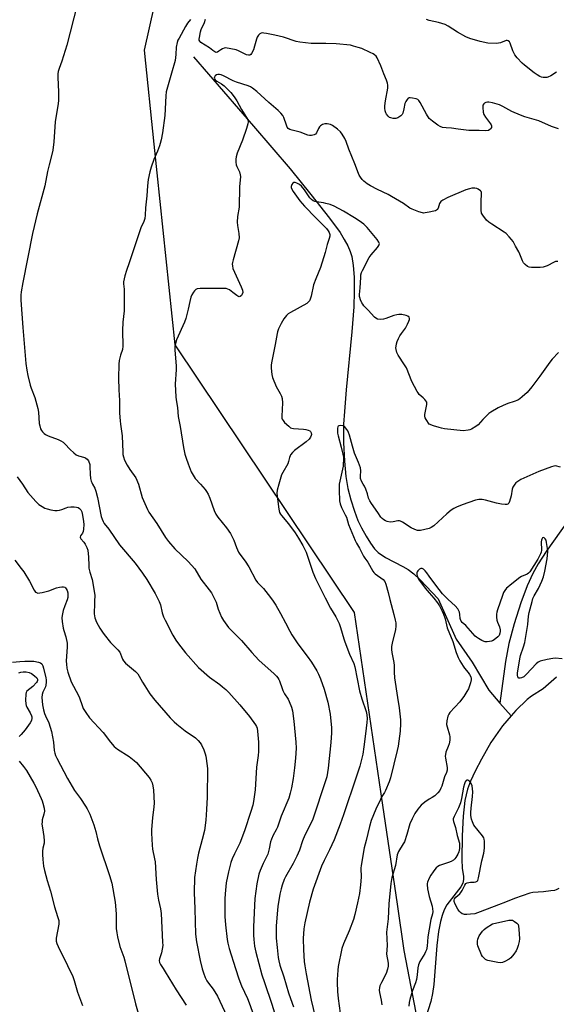
# Model space of a CAD drawing. Units: inches. Extents: x 1201771 to 1207771, y 553457 to 557457.
# Drawn here: x 1205809 to 1206059, y 554757 to 555217 of the extents above; entities that cross this region are included whole.
import ezdxf

# ---------------------------------------------------------------- set-up
doc = ezdxf.new("R2010")
doc.units = ezdxf.units.IN
doc.header["$MEASUREMENT"] = 0
for name, color, linetype in [('HYDRO-Single Line Stream', 4, 'Continuous'), ('NTRL-Trees', 3, 'Continuous'), ('Undefined', 1, 'Continuous')]:
    doc.layers.add(name, color=color, linetype=linetype)

msp = doc.modelspace()

# ---------------------------------------------------------------- linework, layer by layer
at = {"layer": 'HYDRO-Single Line Stream'}
msp.add_line((1206032.96, 554897.94), (1206038.19, 554891.98), dxfattribs=at)
for points in [[(1205890.02, 555199.18), (1205917.98, 555166.95), (1205935.16, 555146.94), (1205944.83, 555135.11), (1205953.54, 555124.08), (1205958.37, 555117.3), (1205960.37, 555114.08), (1205961.97, 555111.1), (1205963.08, 555108.54), (1205963.83, 555106.11), (1205964.5, 555101.98), (1205964.89, 555096.43), (1205964.99, 555089.81), (1205964.77, 555082.65), (1205963.88, 555071.07), (1205961.25, 555044), (1205960.39, 555033.92), (1205960.05, 555028.01), (1205960.04, 555019.43), (1205960.42, 555010.7), (1205961.11, 555003.49), (1205962.07, 554997.89), (1205963.46, 554992.64), (1205965.11, 554987.37), (1205966.74, 554982.97), (1205968.31, 554979.55), (1205970.5, 554975.69), (1205972.56, 554972.47), (1205974.5, 554969.86), (1205976.17, 554968.11), (1205979.64, 554965.78), (1205987.63, 554961.61), (1205990.13, 554960.14), (1205992.79, 554958.11), (1205995.73, 554955.41), (1206004.12, 554946.49), (1206012.6, 554927.78), (1206019.98, 554917.05), (1206027.72, 554903.89), (1206032.96, 554897.94)], [(1206134.88, 555098.71), (1206124.24, 555081.16), (1206117.95, 555070.24), (1206114.55, 555063.72), (1206110.33, 555055.09), (1206101.68, 555036.25), (1206096.59, 555024.71), (1206094.68, 555021.02), (1206093.03, 555018.39), (1206089.94, 555014.84), (1206080.61, 555005.71), (1206076.35, 555000.1), (1206068.17, 554987.86), (1206054.53, 554968.63), (1206050.78, 554962.86), (1206048.2, 554958.36), (1206045.59, 554952.6), (1206042.65, 554944.65), (1206039.55, 554934.92), (1206037.03, 554925.71), (1206035.48, 554917.3), (1206032.96, 554897.94)], [(1206059.32, 554909.96), (1206053.12, 554904.55), (1206047.64, 554901.07), (1206045.67, 554899.6), (1206040.37, 554894.49), (1206038.19, 554891.98)], [(1206038.19, 554891.98), (1206034.13, 554887.31), (1206028.69, 554879.56), (1206024.34, 554871.77), (1206021.42, 554866.19), (1206019.27, 554861.55), (1206017.83, 554857.72), (1206016.63, 554852.43), (1206015.79, 554845.14), (1206015.31, 554835.97), (1206015.19, 554824.94), (1206015.35, 554820.94), (1206015.96, 554817.13), (1206016.01, 554815.59), (1206015.61, 554814), (1206014.72, 554812.3), (1206008.17, 554803.78), (1206006.96, 554801.45), (1206005.97, 554798.85), (1206005.17, 554796.02), (1206004.26, 554791.42), (1206003.48, 554784.85), (1206002.12, 554766.77), (1206001.52, 554762.48), (1206000.65, 554758.72), (1205998.11, 554750.6)]]:
    msp.add_lwpolyline(points, dxfattribs=at)
at = {"layer": 'NTRL-Trees'}
msp.add_lwpolyline([(1206026.38, 554584.66), (1205988.3, 554782.57), (1205985.11, 554804.18), (1205978.32, 554850.31), (1205965.08, 554940.2), (1205881.46, 555064.91), (1205871.73, 555158.46), (1205867.17, 555202.27), (1205879.13, 555255.89), (1205890.69, 555282.86), (1205940.69, 555291.19), (1206249.55, 555115.7)], dxfattribs=at)
at = {"layer": 'Undefined'}
for points, elevation in [([(1205835.74, 555223.48), (1205830.99, 555204.7), (1205828.64, 555197.15), (1205827.34, 555193.72), (1205826.95, 555192.44), (1205826.78, 555191.37), (1205826.73, 555189.67), (1205827.17, 555182.86), (1205827.04, 555178.82), (1205826.91, 555177.44), (1205825.61, 555168.93), (1205824.99, 555159.56), (1205824.48, 555155.77), (1205824.18, 555154.33), (1205822.72, 555148.89), (1205821.98, 555145.73), (1205820.71, 555139.14), (1205817.11, 555126.07), (1205815.03, 555116.87), (1205810.5, 555094.05), (1205809.7, 555089.68), (1205809.53, 555088.05), (1205809.6, 555085.73), (1205810.55, 555073.05), (1205811.89, 555056.3), (1205812.28, 555053.11), (1205812.74, 555050.63), (1205813.84, 555046.14), (1205814.3, 555044.75), (1205816.06, 555040.34), (1205817.43, 555035.23), (1205817.74, 555033.51), (1205818.11, 555028.33), (1205818.35, 555027.21), (1205818.79, 555025.85), (1205819.13, 555025.08), (1205819.6, 555024.41), (1205820.38, 555023.65), (1205821.04, 555023.17), (1205822.34, 555022.56), (1205826.97, 555020.79), (1205828.26, 555020.15), (1205829.23, 555019.55), (1205830.09, 555018.77), (1205832.5, 555016.12), (1205834.23, 555014.55), (1205835.38, 555013.67), (1205836.4, 555013.22), (1205839.42, 555012.37), (1205839.92, 555012.13), (1205840.47, 555011.69), (1205841.06, 555010.81), (1205841.65, 555009.21), (1205841.79, 555008.08), (1205841.81, 555004.65), (1205842, 555002.67), (1205842.33, 555001.31), (1205842.58, 555000.71), (1205842.99, 555000)], 490), ([(1205888.7, 555216.63), (1205887.29, 555214.85), (1205886.37, 555213.37), (1205883.31, 555207.98), (1205882.8, 555206.93), (1205882.45, 555205.87), (1205881.98, 555203.68), (1205881.87, 555200.29), (1205881.45, 555197.47), (1205879.85, 555191.67), (1205877.92, 555185.14), (1205877.38, 555182.85), (1205877.21, 555181.09), (1205876.62, 555171.81), (1205875.53, 555163.73), (1205874.94, 555160.53), (1205874.53, 555158.78), (1205874.18, 555157.67), (1205873.23, 555155.22), (1205871.59, 555151.42), (1205870.35, 555147.81), (1205869.67, 555145.54), (1205868.89, 555142.04), (1205868.57, 555139.09), (1205868.28, 555134.45), (1205867.67, 555128.79), (1205867.55, 555125.47), (1205867.29, 555123.86), (1205866.85, 555122.51), (1205865.56, 555119.56), (1205864.97, 555118.03), (1205863.52, 555113.37), (1205860.04, 555103.17), (1205858.77, 555099.67), (1205858.09, 555097.14), (1205857.48, 555094.28), (1205857.44, 555093.42), (1205857.67, 555090.98), (1205857.8, 555083.35), (1205857.68, 555080.86), (1205857.16, 555075.53), (1205856.91, 555071.67), (1205856.92, 555070.24), (1205857.16, 555065.67), (1205857.15, 555064.26), (1205856.93, 555062.74), (1205856.04, 555060.18), (1205855.44, 555057.61), (1205855.3, 555055.87), (1205855.02, 555049.46), (1205855.2, 555043.94), (1205855.55, 555039.04), (1205855.61, 555033.03), (1205855.8, 555029.44), (1205855.95, 555027.98), (1205856.77, 555022.56), (1205857.03, 555014.89), (1205857.12, 555013.78), (1205857.35, 555012.73), (1205857.95, 555011.17), (1205859.08, 555008.85), (1205860.39, 555006.75), (1205863.12, 555002.89), (1205864.38, 555000)], 488), ([(1206000, 555170.42), (1205998.74, 555172.44), (1205995.73, 555178.01), (1205995.06, 555178.93), (1205994.63, 555179.26), (1205993.87, 555179.57), (1205992.18, 555179.99), (1205991.07, 555180.15), (1205990.57, 555180.11), (1205990.14, 555179.93), (1205989.63, 555179.39), (1205989.07, 555178.45), (1205988.66, 555177.42), (1205988.17, 555174.99), (1205987.66, 555173.03), (1205987.33, 555172.27), (1205986.79, 555171.66), (1205985.28, 555170.79), (1205984.46, 555170.5), (1205983.91, 555170.43), (1205983.08, 555170.5), (1205981.99, 555170.78), (1205981.49, 555171.02), (1205980.83, 555171.54), (1205980.09, 555172.42), (1205979.71, 555173.13), (1205979.39, 555174.12), (1205979.25, 555175.22), (1205979.3, 555176.39), (1205979.54, 555178.73), (1205980.59, 555184.58), (1205980.67, 555185.46), (1205980.64, 555186.03), (1205980.46, 555186.89), (1205980.02, 555188.3), (1205978.75, 555191.28), (1205977.45, 555195.03), (1205975.64, 555198.74), (1205975.17, 555199.47), (1205974.44, 555200.22), (1205973.77, 555200.69), (1205972.49, 555201.32), (1205968.53, 555203.05), (1205966.9, 555203.64), (1205964.65, 555204.28), (1205963.23, 555204.6), (1205956.59, 555205.33), (1205951.81, 555205.49), (1205944.9, 555205.51), (1205939.63, 555206.08), (1205937.91, 555206.45), (1205931.96, 555208.33), (1205928.01, 555209.4), (1205924.04, 555210.18), (1205922.91, 555210.34), (1205922.1, 555210.37), (1205921.6, 555210.27), (1205920.97, 555209.88), (1205920.42, 555209.32), (1205919.79, 555208.45), (1205919.37, 555207.47), (1205918.53, 555204.21), (1205918, 555202.56), (1205917.04, 555200.77), (1205916.71, 555200.36), (1205916.32, 555200.06), (1205915.67, 555199.95), (1205914.69, 555200.14), (1205911.01, 555201.97), (1205909.94, 555202.42), (1205905.04, 555203.43), (1205904.31, 555203.33), (1205903.57, 555203), (1205902.86, 555202.56), (1205901.91, 555201.8), (1205901.28, 555201.44), (1205900.64, 555201.31), (1205899.95, 555201.53), (1205899.07, 555202.14), (1205897.53, 555203.49), (1205893.53, 555205.98), (1205892.96, 555206.54), (1205892.75, 555206.99), (1205892.71, 555207.5), (1205892.78, 555208.32), (1205893.28, 555210.88), (1205893.69, 555211.99), (1205895.19, 555215.24), (1205895.69, 555216.85)], 488), ([(1206000, 555216.24), (1205998.76, 555216.68)], 490), ([(1206059.31, 555192.03), (1206056.61, 555190.37), (1206055.33, 555189.75), (1206054.79, 555189.6), (1206053.94, 555189.52), (1206053.08, 555189.54), (1206052.27, 555189.73), (1206051.51, 555190.07), (1206050.29, 555190.79), (1206048.92, 555191.72), (1206044.33, 555195.27), (1206043.24, 555196.2), (1206040.92, 555198.76), (1206039.88, 555200.12), (1206039, 555202.01), (1206037.77, 555205.56), (1206037.33, 555206.21), (1206036.73, 555206.66), (1206036.28, 555206.82), (1206035.81, 555206.83), (1206033.12, 555205.68), (1206032.29, 555205.53), (1206031.4, 555205.48), (1206027.22, 555205.62), (1206023.79, 555206.36), (1206018.84, 555207.81), (1206017.06, 555208.52), (1206013.17, 555210.67), (1206008.73, 555213.57), (1206007.46, 555214.26), (1206004.26, 555215.26), (1206000, 555216.24)], 490), ([(1206000, 555126.85), (1205998, 555126.44), (1205997.33, 555126.38), (1205996.78, 555126.43), (1205995.16, 555126.92), (1205991.96, 555128.17), (1205990.97, 555128.72), (1205987.93, 555130.85), (1205982.39, 555134.12), (1205980.85, 555134.97), (1205975.86, 555137.35), (1205972.54, 555139.06), (1205971.09, 555139.97), (1205969.53, 555141.2), (1205968.77, 555142.03), (1205967.92, 555143.16), (1205967.3, 555144.11), (1205966.91, 555144.89), (1205965.24, 555149.34), (1205962.51, 555156.16), (1205961.27, 555159.81), (1205960.63, 555161.11), (1205959.41, 555163.13), (1205958.56, 555164.31), (1205957.26, 555165.47), (1205954.91, 555167.23), (1205953.91, 555167.74), (1205952.31, 555168.05), (1205951.24, 555168.02), (1205950.24, 555167.67), (1205949.32, 555167.12), (1205948.75, 555166.56), (1205948.31, 555165.87), (1205947.42, 555163.84), (1205946.96, 555163.23), (1205946.31, 555162.89), (1205945.01, 555162.62), (1205944.2, 555162.61), (1205943.39, 555162.77), (1205939.76, 555164.04), (1205936.03, 555164.99), (1205934.94, 555165.35), (1205934.26, 555165.78), (1205933.79, 555166.39), (1205933.34, 555167.41), (1205932.18, 555170.92), (1205931.64, 555171.88), (1205930.78, 555172.98), (1205929.56, 555174.17), (1205925.17, 555177.89), (1205919.55, 555182.99), (1205917.59, 555184.63), (1205916.66, 555185.2), (1205915.59, 555185.65), (1205910.08, 555187.39), (1205908.5, 555187.99), (1205904.02, 555190.34), (1205902.95, 555190.81), (1205902.21, 555191), (1205901.43, 555191.01), (1205900.7, 555190.82), (1205900.14, 555190.38), (1205899.81, 555189.77), (1205899.76, 555189.34), (1205899.9, 555188.94), (1205900.17, 555188.56), (1205900.96, 555187.9), (1205903.14, 555186.65), (1205904.28, 555185.78), (1205907.41, 555182.66), (1205909.04, 555180.61), (1205910.32, 555178.7), (1205912.44, 555174.65), (1205914.84, 555171), (1205915.23, 555170.24), (1205915.47, 555169.42), (1205915.5, 555168.87), (1205915.4, 555168.06), (1205914.84, 555165.88), (1205912.96, 555160.4), (1205910.47, 555154.26), (1205909.99, 555152.65), (1205909.78, 555151.56), (1205909.78, 555150.17), (1205909.98, 555148.8), (1205910.25, 555148.05), (1205911.46, 555145.6), (1205911.86, 555144.22), (1205911.96, 555143.38), (1205911.45, 555138.69), (1205911.29, 555129.13), (1205910.64, 555124.72), (1205910.39, 555122.11), (1205910.52, 555120.66), (1205911.19, 555116.91), (1205911.3, 555114.9), (1205911.08, 555113.5), (1205908.5, 555104.55), (1205908.22, 555103.4), (1205908.11, 555102.54), (1205908.17, 555101.71), (1205908.45, 555100.61), (1205912.31, 555091.96), (1205912.88, 555090.37), (1205913, 555089.32), (1205912.81, 555088.6), (1205912.36, 555087.98), (1205911.79, 555087.53), (1205911.34, 555087.39), (1205911.11, 555087.41), (1205910.65, 555087.58), (1205910.2, 555087.88), (1205908.43, 555089.37), (1205906.8, 555090.55), (1205906.07, 555090.95), (1205905.27, 555091.16), (1205904.12, 555091.22), (1205899.14, 555091.15), (1205896.07, 555091.25), (1205893.15, 555091.24), (1205891.76, 555091.1), (1205891.07, 555090.77), (1205890.54, 555090.17), (1205890.07, 555089.45), (1205889.35, 555088.19), (1205888.86, 555087.13), (1205888.28, 555085.13), (1205887.6, 555081.64), (1205886.5, 555077.2), (1205885.85, 555075.57), (1205882.2, 555067.23), (1205881.64, 555065.57), (1205881.42, 555064.11), (1205881.39, 555062.67), (1205881.98, 555055), (1205881.94, 555053.44), (1205881.47, 555046.62), (1205881.78, 555040.73), (1205881.94, 555039.28), (1205882.63, 555035.67), (1205882.88, 555031.58), (1205883.86, 555026.93), (1205885.38, 555017.08), (1205886.05, 555014.04), (1205886.59, 555012.14), (1205887.52, 555009.47), (1205889.03, 555005.68), (1205889.87, 555004.13), (1205890.86, 555002.65), (1205893.39, 555000)], 486), ([(1206060.25, 555165.64), (1206056.97, 555166.81), (1206051.05, 555169.33), (1206044.5, 555171.27), (1206042.57, 555171.99), (1206038.45, 555173.74), (1206034.26, 555176.14), (1206032.74, 555176.86), (1206029.42, 555177.8), (1206027.73, 555178.11), (1206027.19, 555178.09), (1206026.43, 555177.92), (1206025.74, 555177.62), (1206025.36, 555177.34), (1206025.03, 555176.74), (1206024.94, 555175.68), (1206025.09, 555173.41), (1206025.38, 555172.35), (1206026.13, 555171.14), (1206028.58, 555167.93), (1206028.85, 555167.48), (1206029.01, 555167.02), (1206028.93, 555166.31), (1206028.61, 555165.64), (1206028.28, 555165.28), (1206027.59, 555164.95), (1206026.19, 555164.78), (1206023.23, 555164.9), (1206018.41, 555164.87), (1206013.4, 555165.46), (1206010.37, 555165.96), (1206007.79, 555166.11), (1206006.1, 555166.35), (1206005.02, 555166.7), (1206004, 555167.3), (1206001.42, 555169.17), (1206000, 555170.42)], 488), ([(1206000, 555027.97), (1205998.46, 555030.09), (1205998.14, 555030.87), (1205997.98, 555031.65), (1205997.93, 555032.44), (1205998.02, 555033.27), (1205998.89, 555037.14), (1205998.91, 555037.67), (1205998.8, 555038.16), (1205998.41, 555038.85), (1205997.89, 555039.5), (1205997.09, 555040.31), (1205995.31, 555041.85), (1205994.77, 555042.51), (1205994.32, 555043.25), (1205991.9, 555047.86), (1205989.37, 555054.15), (1205988.48, 555055.66), (1205985.5, 555060.07), (1205984.92, 555061.39), (1205984.52, 555062.76), (1205984.44, 555063.59), (1205984.52, 555064.39), (1205984.72, 555065.46), (1205985.07, 555066.54), (1205985.65, 555067.87), (1205986.33, 555069.11), (1205987.06, 555070.3), (1205988.85, 555072.77), (1205989.82, 555074.58), (1205990.43, 555075.91), (1205990.7, 555076.71), (1205990.76, 555077.22), (1205990.55, 555077.89), (1205990.05, 555078.39), (1205989.27, 555078.68), (1205987.22, 555079.05), (1205985.75, 555079.14), (1205984.89, 555079), (1205983.48, 555078.59), (1205979.75, 555077.17), (1205978.64, 555076.85), (1205977.21, 555076.72), (1205975.81, 555076.92), (1205975.09, 555077.31), (1205974.45, 555077.89), (1205971.57, 555081.06), (1205969.5, 555083.18), (1205969.01, 555083.84), (1205968.59, 555084.59), (1205967.98, 555085.88), (1205967.61, 555086.95), (1205967.5, 555087.51), (1205967.48, 555088.39), (1205967.75, 555091.46), (1205968.01, 555096.4), (1205968.13, 555097.55), (1205968.41, 555098.62), (1205968.83, 555099.65), (1205971.96, 555105.68), (1205972.86, 555106.88), (1205975.78, 555110.33), (1205976.46, 555111.28), (1205976.67, 555111.77), (1205976.72, 555112.17), (1205976.52, 555112.86), (1205975.71, 555114.02), (1205970.99, 555119.7), (1205969.49, 555121.15), (1205967.33, 555122.72), (1205965.15, 555124.19), (1205960.07, 555127.32), (1205955.57, 555129.6), (1205953.7, 555130.31), (1205951.81, 555130.91), (1205950.66, 555131.13), (1205947.42, 555131.57), (1205946.61, 555131.78), (1205945.88, 555132.11), (1205945.05, 555132.76), (1205944.3, 555133.56), (1205941.79, 555137.22), (1205940.34, 555138.92), (1205939.44, 555139.63), (1205938.21, 555140.36), (1205937.47, 555140.65), (1205937.02, 555140.67), (1205936.81, 555140.6), (1205936.43, 555140.33), (1205935.94, 555139.74), (1205935.69, 555139.3), (1205935.56, 555138.82), (1205935.6, 555138.33), (1205935.75, 555137.83), (1205936.53, 555136.37), (1205939.71, 555132.09), (1205941.86, 555129.54), (1205947.07, 555124.21), (1205950.71, 555120.66), (1205952.05, 555119.19), (1205952.86, 555118.1), (1205953.24, 555117.39), (1205953.59, 555116.38), (1205953.64, 555115.61), (1205953.38, 555114.54), (1205952.33, 555111.68), (1205951.42, 555107.97), (1205949.26, 555101.01), (1205947.05, 555095.78), (1205946.04, 555092.99), (1205944.84, 555087.59), (1205944.42, 555086.2), (1205944.07, 555085.43), (1205943.57, 555084.81), (1205942.9, 555084.29), (1205935.23, 555079.99), (1205934.25, 555079.34), (1205933.39, 555078.58), (1205932.13, 555077.12), (1205930.87, 555074.93), (1205929.68, 555072.38), (1205929.2, 555071.08), (1205928.99, 555070.26), (1205928.15, 555065.1), (1205926.38, 555056.63), (1205926.25, 555055.48), (1205926.29, 555054.01), (1205926.54, 555051.07), (1205926.91, 555049.65), (1205928.65, 555045.51), (1205930.51, 555042.26), (1205931.05, 555040.98), (1205931.35, 555039.92), (1205931.48, 555037.83), (1205931.19, 555031.68), (1205931.24, 555030.83), (1205931.37, 555030.31), (1205931.79, 555029.62), (1205932.55, 555028.79), (1205934.44, 555026.98), (1205935.33, 555026.31), (1205935.83, 555026.09), (1205936.66, 555025.93), (1205941.36, 555025.65), (1205942.47, 555025.48), (1205943.52, 555025.2), (1205944.22, 555024.89), (1205944.57, 555024.57), (1205944.9, 555023.95), (1205945, 555023.2), (1205944.92, 555022.65), (1205944.64, 555021.85), (1205944.33, 555021.37), (1205943.94, 555020.94), (1205942.56, 555019.78), (1205937.1, 555015.64), (1205936.25, 555014.82), (1205935.34, 555013.67), (1205935.05, 555013.17), (1205934.79, 555012.46), (1205934.41, 555010.53), (1205934.06, 555009.48), (1205931.67, 555005.4), (1205931.16, 555004.35), (1205929.87, 555000)], 484), ([(1206059.93, 555103.86), (1206058.91, 555103.75), (1206058.16, 555103.53), (1206054.93, 555101.8), (1206053.08, 555101.09), (1206051.67, 555100.94), (1206047.62, 555101.06), (1206046.51, 555101.22), (1206045.76, 555101.53), (1206044.66, 555102.35), (1206043.92, 555103.15), (1206043.4, 555104.17), (1206042.28, 555107.21), (1206041.8, 555108.27), (1206040.12, 555111), (1206039.05, 555113.11), (1206038.36, 555114.03), (1206037.19, 555115.33), (1206035.77, 555116.78), (1206034.87, 555117.52), (1206029.08, 555121.14), (1206027.72, 555122.09), (1206026.74, 555123.1), (1206024.92, 555125.4), (1206024.38, 555126.39), (1206024.17, 555127.78), (1206024.14, 555132.16), (1206024.35, 555135.08), (1206024.34, 555135.9), (1206024.2, 555136.39), (1206023.92, 555136.78), (1206022.86, 555137.53), (1206022.11, 555137.86), (1206021.3, 555138.01), (1206019.86, 555137.95), (1206018.72, 555137.76), (1206017.06, 555137.17), (1206008.64, 555133.63), (1206006.28, 555132.41), (1206005.37, 555131.73), (1206004.82, 555130.89), (1206004.11, 555128.72), (1206003.67, 555128.08), (1206003.3, 555127.73), (1206002.82, 555127.47), (1206002.18, 555127.27), (1206000, 555126.85)], 486), ([(1206060.2, 555061.39), (1206057.31, 555058.2), (1206056.22, 555056.88), (1206053.85, 555053.64), (1206051.61, 555050.29), (1206047.88, 555045.37), (1206045.61, 555042.75), (1206043.34, 555040.64), (1206042.25, 555039.76), (1206041.3, 555039.22), (1206039.52, 555038.5), (1206036.59, 555037.59), (1206034.47, 555036.69), (1206032.14, 555035.55), (1206028.67, 555033.51), (1206027.72, 555032.87), (1206026.61, 555031.87), (1206024.94, 555030.16), (1206022.76, 555027.7), (1206021.63, 555026.85), (1206019.69, 555025.66), (1206018.93, 555025.31), (1206018.11, 555025.1), (1206015.82, 555024.89), (1206007.1, 555025.84), (1206005.66, 555026.05), (1206004.53, 555026.33), (1206001.88, 555027.23), (1206000, 555027.97)], 484), ([(1205969.23, 555000), (1205968.35, 555001.39), (1205967.89, 555002.61), (1205967.85, 555003.66), (1205968.11, 555006.15), (1205967.88, 555007.55), (1205967.04, 555010.02), (1205965.56, 555013.29), (1205965.14, 555014.39), (1205964.13, 555017.72), (1205962.78, 555022.82), (1205962.36, 555024.15), (1205962.04, 555024.81), (1205961.57, 555025.53), (1205960.44, 555026.82), (1205959.77, 555027.22), (1205958.77, 555027.39), (1205957.83, 555027.25), (1205957.46, 555026.99), (1205957.32, 555026.79), (1205957.12, 555026.05), (1205957.13, 555024.91), (1205957.25, 555023.74), (1205957.47, 555022.59), (1205958.97, 555017.31), (1205959.74, 555013.97), (1205959.97, 555012.57), (1205960, 555011.17), (1205959.91, 555009.48), (1205959.76, 555008.33), (1205958.01, 555000)], 482), ([(1206061.18, 555007.84), (1206058.78, 555008.46), (1206058.04, 555008.43), (1206056.92, 555008.13), (1206051.11, 555005.84), (1206042.64, 555002.13), (1206041.22, 555001.28), (1206040.4, 555000.58), (1206039.9, 555000)], 482), ([(1205807.78, 555003.38), (1205810.26, 555000)], 492), ([(1205810.26, 555000), (1205812.84, 554996.03), (1205816.48, 554991.95), (1205817.29, 554991.14), (1205817.97, 554990.58), (1205819.45, 554989.59), (1205820.73, 554988.86), (1205821.84, 554988.47), (1205823.59, 554988.08), (1205825.35, 554987.76), (1205826.5, 554987.69), (1205827.6, 554987.84), (1205828.67, 554988.12), (1205830.61, 554988.95), (1205831.49, 554989.24), (1205832.84, 554989.44), (1205834.43, 554989.49), (1205835.53, 554989.32), (1205836.29, 554989.05), (1205836.95, 554988.6), (1205837.48, 554987.99), (1205837.95, 554987.05), (1205838.36, 554985.47), (1205838.82, 554982.63), (1205838.87, 554981.16), (1205838.73, 554979.07), (1205838.54, 554977.92), (1205838.23, 554977.19), (1205837.3, 554975.89), (1205837.22, 554975.29), (1205837.34, 554974.88), (1205837.56, 554974.5), (1205838.98, 554972.94), (1205839.6, 554972.02), (1205840.31, 554970.52), (1205840.72, 554969.16), (1205841.14, 554965.89), (1205841.2, 554962.01), (1205841.3, 554960.84), (1205841.74, 554958.89), (1205842.74, 554955.55), (1205843.91, 554949.2), (1205843.98, 554948.04), (1205843.96, 554945.4), (1205843.89, 554943.06), (1205843.7, 554940.9), (1205843.74, 554939.51), (1205844.02, 554937.6), (1205844.84, 554935.71), (1205846.39, 554932.89), (1205847.61, 554931), (1205848.46, 554929.84), (1205851.43, 554926.18), (1205854.73, 554922.78), (1205855.67, 554921.67), (1205856.04, 554920.95), (1205856.92, 554918.32), (1205857.34, 554917.6), (1205858.36, 554916.58), (1205863.06, 554912.59), (1205864.02, 554911.56), (1205864.77, 554910.39), (1205866.26, 554907.63), (1205867.34, 554905.92), (1205869.74, 554902.3), (1205872.05, 554899.24), (1205879.18, 554891.04), (1205880.98, 554889.18), (1205882.3, 554888.05), (1205886.21, 554884.95), (1205890.93, 554881.67), (1205892.23, 554880.52), (1205893.19, 554879.38), (1205893.79, 554878.41), (1205894.81, 554876.11), (1205895.5, 554874.26), (1205895.81, 554873.18), (1205896.02, 554872.04), (1205896.53, 554867.35), (1205896.36, 554854.04), (1205896.16, 554848.25), (1205895.8, 554843.26), (1205895.18, 554838.53), (1205894.15, 554834.28), (1205892.46, 554827.88), (1205891.95, 554825.65), (1205891.4, 554822.81), (1205890.5, 554816.58), (1205890.31, 554809.67), (1205890.69, 554802.04), (1205891.02, 554790.17), (1205891.52, 554786.66), (1205893.16, 554777.95), (1205894.13, 554773.98), (1205894.74, 554772.07), (1205895.56, 554769.96), (1205896.32, 554768.48), (1205897.12, 554767.3), (1205899.3, 554764.49), (1205901.31, 554761.28), (1205905.55, 554751.89)], 492), ([(1205842.99, 555000), (1205844.04, 554998.16), (1205844.56, 554996.74), (1205845.26, 554993.74), (1205847.02, 554984.97), (1205847.4, 554983.63), (1205847.86, 554982.63), (1205848.43, 554981.68), (1205850.53, 554978.94), (1205855.58, 554971.69), (1205862.8, 554963.16), (1205866.33, 554958.47), (1205868.37, 554955.55), (1205872.15, 554948.99), (1205874.06, 554945.3), (1205874.64, 554943.69), (1205875.41, 554939.99), (1205876.08, 554938.14), (1205876.82, 554936.58), (1205880.45, 554929.56), (1205881.75, 554927.3), (1205883.03, 554925.54), (1205886.34, 554921.39), (1205892.31, 554914.43), (1205897.48, 554909.98), (1205902.26, 554906.62), (1205903.64, 554905.56), (1205905.18, 554904.24), (1205906.6, 554902.78), (1205911.71, 554897.1), (1205916.11, 554891.72), (1205918.94, 554887.7), (1205919.36, 554886.96), (1205919.67, 554886.15), (1205919.89, 554884.79), (1205920.36, 554879.74), (1205920.4, 554875.27), (1205920.23, 554873.48), (1205919.49, 554867.96), (1205918.78, 554857.49), (1205918.06, 554851.99), (1205917.69, 554850.32), (1205916.85, 554847.32), (1205913.89, 554838.33), (1205911.59, 554832.56), (1205909.15, 554827.63), (1205908.09, 554825.25), (1205907.53, 554823.56), (1205906.3, 554819.25), (1205905.36, 554814.11), (1205904.85, 554808.99), (1205904.74, 554806.65), (1205904.61, 554798.34), (1205904.92, 554794.52), (1205905.73, 554787.66), (1205906.02, 554785.98), (1205906.67, 554783.54), (1205909.58, 554774.09), (1205911.12, 554769.4), (1205912.43, 554766.15), (1205915.27, 554760.14), (1205916.06, 554758.22), (1205918.26, 554752.15)], 490), ([(1205864.38, 555000), (1205866.19, 554993.72), (1205868.56, 554988.1), (1205869.29, 554986.9), (1205872.93, 554981.66), (1205876.97, 554975.1), (1205878.43, 554973.22), (1205881.31, 554969.8), (1205887.6, 554963.97), (1205889.16, 554962.27), (1205890.6, 554960.49), (1205893.53, 554955.76), (1205897.43, 554950.7), (1205898.4, 554949.27), (1205899.9, 554946.48), (1205900.64, 554944.93), (1205901.58, 554941.67), (1205903.13, 554937.94), (1205904.03, 554936.47), (1205906.37, 554933.21), (1205907.14, 554932.35), (1205912.51, 554927.16), (1205917.29, 554921.43), (1205920.51, 554918), (1205927.72, 554911.51), (1205928.72, 554910.49), (1205929.45, 554909.63), (1205929.84, 554908.98), (1205930.15, 554908.27), (1205931.32, 554904.78), (1205931.75, 554903.73), (1205932.54, 554902.28), (1205934.21, 554899.73), (1205934.72, 554898.72), (1205935.73, 554895.97), (1205936.2, 554894.28), (1205936.8, 554889.42), (1205937.74, 554879.67), (1205937.86, 554876.83), (1205937.56, 554872.22), (1205937.13, 554867.68), (1205936.47, 554862.7), (1205935.71, 554858.4), (1205935.19, 554855.85), (1205934.46, 554853.54), (1205930.96, 554845.21), (1205929.21, 554839.99), (1205928.61, 554838.75), (1205927.22, 554836.27), (1205926.44, 554834.49), (1205925.99, 554833.17), (1205925.33, 554829.95), (1205924.64, 554827.45), (1205922.49, 554823.07), (1205921.13, 554819.78), (1205920.59, 554818.13), (1205919.53, 554813.66), (1205918.6, 554806.8), (1205918, 554793.52), (1205918.06, 554789.72), (1205918.19, 554787.69), (1205918.56, 554784.51), (1205919.08, 554781.73), (1205921.91, 554771.23), (1205923.23, 554767.68), (1205926.6, 554757.58), (1205927.81, 554753.52)], 488), ([(1205893.39, 555000), (1205895.57, 554997.5), (1205896.19, 554996.57), (1205896.85, 554995.34), (1205897.67, 554993.52), (1205899.68, 554987.67), (1205900.51, 554985.93), (1205901.47, 554984.55), (1205905.45, 554979.6), (1205907.23, 554977), (1205908.83, 554973.84), (1205910.14, 554970.43), (1205911.1, 554968.35), (1205911.71, 554967.38), (1205914.1, 554964.12), (1205915.89, 554961.48), (1205919.11, 554955.29), (1205919.96, 554954.19), (1205921.99, 554952.18), (1205922.75, 554951.31), (1205925.98, 554947.11), (1205927.16, 554945.46), (1205928.38, 554943.52), (1205930.55, 554939.75), (1205932.94, 554935.32), (1205934.91, 554931.45), (1205935.94, 554929.69), (1205938.63, 554925.53), (1205943, 554919.82), (1205945.07, 554916.98), (1205947.49, 554912.91), (1205948.32, 554911.34), (1205949.26, 554909.15), (1205951.02, 554904.33), (1205952.71, 554898.34), (1205953.71, 554892.78), (1205954.35, 554886.38), (1205954.4, 554884.05), (1205954.05, 554879.46), (1205952.88, 554867.51), (1205952.6, 554865.51), (1205952.19, 554863.58), (1205951.21, 554860.28), (1205946.2, 554845.25), (1205945.49, 554843.3), (1205941.9, 554836.28), (1205940.89, 554833.64), (1205939.4, 554829.38), (1205938.24, 554826.53), (1205936.5, 554823.13), (1205932.93, 554816.94), (1205932.36, 554815.63), (1205931.39, 554812.95), (1205930.91, 554811.31), (1205930.37, 554808.8), (1205929.45, 554803.02), (1205929, 554799.6), (1205928.54, 554793.96), (1205928.56, 554788.23), (1205929.1, 554783.92), (1205929.54, 554779.35), (1205929.81, 554777.75), (1205930.34, 554775.77), (1205932.14, 554770.32), (1205934.38, 554762.85), (1205935.27, 554760.22), (1205936.74, 554756.29)], 486), ([(1205929.87, 555000), (1205929.05, 554997.21), (1205928.86, 554995.79), (1205928.99, 554994.34), (1205929.86, 554988.27), (1205930.22, 554986.71), (1205930.55, 554986.01), (1205931.04, 554985.3), (1205934.29, 554981.56), (1205937.45, 554977.37), (1205939.03, 554974.86), (1205941.02, 554971.41), (1205942.52, 554968.3), (1205945.72, 554959.02), (1205947, 554956.06), (1205951.47, 554946.91), (1205953.96, 554942.22), (1205956.41, 554938.09), (1205958.02, 554935), (1205958.66, 554933.23), (1205960.08, 554927.94), (1205960.55, 554926.52), (1205962.81, 554920.68), (1205964.75, 554916.4), (1205965.34, 554914.82), (1205967.49, 554903.62), (1205968.56, 554899.88), (1205970.57, 554894), (1205970.9, 554892.47), (1205970.96, 554890.7), (1205970.86, 554888.92), (1205970.29, 554883.59), (1205969.5, 554877.49), (1205968.95, 554874.1), (1205967.57, 554868.44), (1205966.1, 554863.85), (1205960.01, 554845.84), (1205958.45, 554841.45), (1205955.59, 554834.2), (1205953.42, 554829.48), (1205950.95, 554824.52), (1205949.72, 554821.86), (1205945.78, 554811.16), (1205944.07, 554805.07), (1205943.1, 554800.22), (1205942.02, 554795.4), (1205941.53, 554792.58), (1205941.23, 554788.18), (1205941.34, 554782.9), (1205941.71, 554777.38), (1205941.94, 554775.37), (1205942.56, 554771.69), (1205944.98, 554759.34), (1205947.83, 554747.19)], 484), ([(1205958.01, 555000), (1205958.02, 554997.21), (1205958.19, 554992.27), (1205958.38, 554990.82), (1205959.07, 554989.04), (1205960.83, 554985.74), (1205961.37, 554984.57), (1205962.33, 554981.13), (1205965.44, 554973.72), (1205966.06, 554972.51), (1205967.48, 554970.22), (1205969.27, 554966.46), (1205969.88, 554965.54), (1205971.38, 554963.63), (1205973.68, 554959.45), (1205974.18, 554958.83), (1205974.83, 554958.22), (1205978.48, 554955.54), (1205979.24, 554954.64), (1205979.77, 554953.34), (1205980.84, 554949.48), (1205981.58, 554946.28), (1205983.53, 554939.15), (1205984.13, 554936.53), (1205984.32, 554935.36), (1205984.35, 554933.87), (1205984.2, 554932.1), (1205982.81, 554926.55), (1205982.44, 554924.28), (1205982.34, 554922.86), (1205982.53, 554921.45), (1205983.5, 554916.85), (1205983.59, 554915.39), (1205983.58, 554912.37), (1205983.84, 554909.71), (1205985.1, 554900.48), (1205985.95, 554895.73), (1205986.64, 554890.16), (1205986.62, 554888.45), (1205986.36, 554884.77), (1205985.45, 554877.89), (1205985.01, 554875.74), (1205981.92, 554863.06), (1205981.26, 554861.16), (1205979.62, 554857.18), (1205979.1, 554856.19), (1205977.86, 554854.3), (1205977.17, 554852.98), (1205975.11, 554848.49), (1205972.91, 554843.22), (1205972.05, 554840.42), (1205970.5, 554833.78), (1205969.59, 554830.43), (1205968.18, 554822.18), (1205968.13, 554821.02), (1205968.26, 554816.75), (1205967.97, 554813.23), (1205967.38, 554809.13), (1205966.53, 554804.8), (1205965.26, 554799.27), (1205964.62, 554796.97), (1205962.64, 554791.66), (1205959.97, 554785.67), (1205959.27, 554783.52), (1205957.56, 554775.11), (1205957.35, 554773.38), (1205957.02, 554769.07), (1205957.01, 554767.6), (1205957.19, 554763.43), (1205957.47, 554760.13), (1205958.95, 554749.84)], 482), ([(1206000, 554979.36), (1205995.96, 554978.41), (1205995.1, 554978.33), (1205994.56, 554978.39), (1205993.28, 554978.84), (1205991.52, 554979.68), (1205987.54, 554982.32), (1205986.5, 554982.8), (1205986.04, 554982.86), (1205985.32, 554982.84), (1205983.2, 554982.36), (1205981.76, 554982.32), (1205980.34, 554982.55), (1205979.58, 554982.88), (1205978.86, 554983.31), (1205977.99, 554984), (1205977.45, 554984.64), (1205976.06, 554986.77), (1205973, 554991.03), (1205972.22, 554992.24), (1205971.71, 554993.38), (1205971.13, 554995.44), (1205970.38, 554997.65), (1205969.8, 554999.01), (1205969.23, 555000)], 482), ([(1206039.9, 555000), (1206039, 554998.66), (1206038.61, 554997.69), (1206038.12, 554994.59), (1206037.43, 554991.85), (1206037.09, 554991.16), (1206036.54, 554990.71), (1206036.08, 554990.54), (1206035.31, 554990.43), (1206033.61, 554990.61), (1206031.33, 554991.1), (1206026.14, 554992.53), (1206024.69, 554992.84), (1206023.88, 554992.9), (1206023.07, 554992.86), (1206021.48, 554992.47), (1206015.32, 554990.39), (1206012.64, 554989.32), (1206011.36, 554988.67), (1206010.18, 554987.82), (1206008.13, 554986.16), (1206002.09, 554980.57), (1206000.89, 554979.72), (1206000, 554979.36)], 482), ([(1206061.92, 554918.61), (1206058.74, 554918.8), (1206057.59, 554918.77), (1206054.95, 554918.28), (1206051.76, 554917.45), (1206050.71, 554916.99), (1206049.81, 554916.28), (1206045.35, 554911.41), (1206044.02, 554910.21), (1206043.06, 554909.64), (1206042.37, 554909.46), (1206041.76, 554909.6), (1206041.23, 554910.12), (1206041.05, 554910.74), (1206041.09, 554911.88), (1206042.17, 554918.62), (1206042.5, 554920.05), (1206043.96, 554924.09), (1206044.53, 554926.19), (1206045.88, 554934.53), (1206046.26, 554938.5), (1206046.55, 554940.09), (1206047.9, 554945.25), (1206048.34, 554946.64), (1206048.97, 554947.93), (1206050.91, 554951.3), (1206052.54, 554954.83), (1206053.23, 554956.72), (1206053.91, 554959.43), (1206054.92, 554965.21), (1206055.28, 554968.57), (1206055.18, 554969.99), (1206054.71, 554972.82), (1206054.42, 554973.89), (1206054.08, 554974.56), (1206053.55, 554975), (1206053.17, 554975.08), (1206052.82, 554974.9), (1206052.42, 554974.32), (1206052.29, 554973.84), (1206052.22, 554973.05), (1206052.25, 554969.18), (1206052.12, 554968.34), (1206051.89, 554967.54), (1206051.44, 554966.53), (1206050.6, 554965.06), (1206046.86, 554959.08), (1206046.3, 554958.48), (1206045.66, 554958.04), (1206043.06, 554956.94), (1206042.17, 554956.44), (1206037.68, 554952.96), (1206036.58, 554952.03), (1206036.01, 554951.43), (1206035.18, 554950.34), (1206034.61, 554949.42), (1206034.07, 554948.09), (1206031.87, 554941.37), (1206031.54, 554940.25), (1206031.39, 554939.4), (1206031.37, 554937.95), (1206031.53, 554936.51), (1206031.8, 554935.67), (1206032.7, 554933.43), (1206033.05, 554932.09), (1206033.08, 554931.27), (1206032.93, 554930.44), (1206032.5, 554929.43), (1206031.97, 554928.81), (1206030.19, 554927.42), (1206029.47, 554927), (1206028.95, 554926.79), (1206028.11, 554926.62), (1206026.97, 554926.51), (1206026.12, 554926.53), (1206025.58, 554926.65), (1206024.53, 554927.1), (1206023.01, 554927.96), (1206022.04, 554928.59), (1206021.4, 554929.17), (1206018.18, 554932.88), (1206016.98, 554934.09), (1206015.35, 554935.53), (1206014.86, 554936.15), (1206014.53, 554936.89), (1206014.4, 554937.42), (1206014.31, 554939.24), (1206014.12, 554940.23), (1206013.83, 554940.9), (1206013.25, 554941.78), (1206011.99, 554943.23), (1206008.81, 554946.2), (1206006.21, 554948.82), (1206003.01, 554952.92), (1206000, 554957.02)], 480), ([(1205806.7, 554964.48), (1205809.77, 554960.69), (1205810.95, 554959.08), (1205813.59, 554954.83), (1205815.81, 554950.6), (1205816.45, 554949.69), (1205816.85, 554949.4), (1205817.54, 554949.23), (1205818.36, 554949.28), (1205819.5, 554949.48), (1205822.64, 554950.19), (1205826.24, 554951.59), (1205827.62, 554951.94), (1205828.71, 554952.12), (1205829.5, 554952.1), (1205829.99, 554951.92), (1205830.41, 554951.61), (1205830.74, 554951.18), (1205831.1, 554950.39), (1205831.44, 554949.26), (1205831.53, 554948.16), (1205831.44, 554947.07), (1205831.17, 554946.01), (1205830.04, 554943.24), (1205829.35, 554941.02), (1205828.76, 554938.78), (1205828.68, 554937.65), (1205828.86, 554935.93), (1205829.34, 554932.79), (1205829.62, 554931.69), (1205830.6, 554928.8), (1205831.08, 554925.78), (1205831.14, 554924.07), (1205830.71, 554917.46), (1205830.76, 554916.01), (1205830.93, 554914.26), (1205831.43, 554912.28), (1205833.01, 554907.86), (1205836.5, 554901.48), (1205836.93, 554900.37), (1205838.1, 554896.79), (1205838.66, 554895.46), (1205839.89, 554893.47), (1205841.55, 554891.05), (1205847.86, 554884.14), (1205851.28, 554879.67), (1205853.13, 554877.6), (1205854.58, 554876.48), (1205860.11, 554873.03), (1205862.45, 554871.21), (1205863.55, 554870.22), (1205869.44, 554863.29), (1205870.23, 554862.04), (1205870.81, 554860.69), (1205871.14, 554859.26), (1205871.46, 554857.24), (1205871.65, 554851.31), (1205871.58, 554849.53), (1205870.96, 554844.47), (1205870.54, 554838.93), (1205870.53, 554837.19), (1205870.77, 554831.67), (1205871, 554829.77), (1205871.94, 554825.29), (1205872.16, 554823.89), (1205872.6, 554815.64), (1205873.32, 554808.89), (1205873.73, 554806.06), (1205874.62, 554801.93), (1205874.94, 554799.83), (1205875.67, 554786.38), (1205875.68, 554784.91), (1205875.48, 554783.16), (1205875.14, 554781.44), (1205874.21, 554778.65), (1205874.11, 554777.82), (1205874.19, 554777.03), (1205874.61, 554776.05), (1205875.94, 554774.18), (1205876.9, 554772.66), (1205881.91, 554764.21), (1205886.62, 554757.08)], 494), ([(1206000, 554957.02), (1205998.91, 554958.63), (1205998.1, 554959.65), (1205997.31, 554960.35), (1205996.66, 554960.66), (1205996.01, 554960.68), (1205995.4, 554960.35), (1205994.69, 554959.55), (1205994.41, 554959.08), (1205994.22, 554958.58), (1205994.17, 554957.8), (1205994.28, 554957.24), (1205994.61, 554956.42), (1205995.04, 554955.63), (1205998.13, 554951.47), (1206000, 554949.24)], 480), ([(1206000, 554949.24), (1206002.12, 554946.87), (1206003.75, 554944.72), (1206004.69, 554943.24), (1206006.04, 554940.73), (1206006.6, 554939.37), (1206007.37, 554937.13), (1206008.39, 554932.94), (1206010.92, 554926.55), (1206012.56, 554921.47), (1206013.42, 554919.13), (1206014.23, 554917.59), (1206015.78, 554915.09), (1206016.46, 554914.16), (1206018.12, 554912.23), (1206018.81, 554911.26), (1206019.29, 554910.22), (1206019.47, 554909.39), (1206019.49, 554908.82), (1206019.2, 554907.41), (1206018.22, 554904.62), (1206017.52, 554903.31), (1206016.09, 554901.02), (1206015.09, 554899.53), (1206014.27, 554898.51), (1206009.6, 554893.47), (1206009.11, 554892.77), (1206008.68, 554891.8), (1206008.2, 554889.64), (1206008.09, 554887.97), (1206008.28, 554886.81), (1206009.39, 554883.09), (1206009.51, 554882.25), (1206009.54, 554880.84), (1206009.46, 554879.72), (1206009.29, 554878.91), (1206008.84, 554877.61), (1206007.76, 554875), (1206007.48, 554873.93), (1206007.46, 554873.1), (1206007.56, 554872.26), (1206008.33, 554867.83), (1206008.37, 554867.03), (1206008.31, 554866.56), (1206008.01, 554865.6), (1206007.15, 554863.48), (1206005.83, 554859.22), (1206005.4, 554858.19), (1206004.89, 554857.23), (1206004.02, 554856.13), (1206002.52, 554854.73), (1206001.39, 554853.88), (1206000, 554853.04)], 480), ([(1205805.69, 554916.99), (1205809.13, 554917.35), (1205811.38, 554917.49), (1205814.22, 554917.49), (1205815.66, 554917.41), (1205817.72, 554917.06), (1205818.78, 554916.69), (1205819.34, 554916.19), (1205819.84, 554915.29), (1205820.16, 554914.23), (1205821.19, 554909.61), (1205821.32, 554908.82), (1205821.37, 554907.69), (1205821.27, 554906.28), (1205821.07, 554905.48), (1205819.81, 554902.97), (1205819.46, 554901.97), (1205819.4, 554900.56), (1205819.7, 554897.1), (1205820.13, 554894.74), (1205820.59, 554893.06), (1205821.01, 554891.99), (1205822.61, 554888.74), (1205823.91, 554884.64), (1205824.83, 554879.7), (1205825.14, 554875.88), (1205825.39, 554874.52), (1205825.75, 554873.45), (1205826.35, 554872.16), (1205831.29, 554862.7), (1205834.58, 554857.23), (1205837.32, 554853.42), (1205839.76, 554849.82), (1205840.49, 554848.54), (1205841.66, 554846.12), (1205843.61, 554841.15), (1205844.49, 554838.06), (1205845.3, 554834.57), (1205846.15, 554831.42), (1205850.96, 554817.58), (1205851.9, 554813.89), (1205853.56, 554805.04), (1205854.01, 554799.62), (1205854.07, 554792.78), (1205854.28, 554790.85), (1205854.6, 554788.92), (1205855.7, 554784.44), (1205857.53, 554779.39), (1205858.07, 554777.67), (1205862.94, 554757.7), (1205864.82, 554751.17)], 496), ([(1205808.55, 554911.94), (1205809.51, 554912.35), (1205810.56, 554912.53), (1205812.01, 554912.45), (1205813.43, 554912.17), (1205814.45, 554911.67), (1205815.86, 554910.64), (1205816.93, 554909.71), (1205817.34, 554909.09), (1205817.37, 554908.43), (1205817.17, 554907.99), (1205816.86, 554907.56), (1205815.09, 554905.7), (1205812.38, 554903.45), (1205812.04, 554902.92), (1205811.84, 554902.14), (1205811.73, 554899.29), (1205811.84, 554897.59), (1205812.06, 554896.78), (1205812.38, 554896.01), (1205813.9, 554893.31), (1205814.5, 554891.99), (1205814.64, 554891.47), (1205814.68, 554890.81), (1205814.44, 554889.78), (1205813.94, 554888.76), (1205813.16, 554887.55), (1205811.57, 554885.49), (1205809.69, 554883.28), (1205808.71, 554882.36)], 498), ([(1205808.81, 554870.81), (1205810.76, 554868.39), (1205812.11, 554866.49), (1205815.61, 554860.59), (1205816.51, 554858.84), (1205819.04, 554853.46), (1205819.5, 554852.36), (1205819.85, 554851.23), (1205820.37, 554848.9), (1205820.51, 554847.45), (1205820.31, 554846.09), (1205819.52, 554843.46), (1205819.42, 554842.61), (1205819.41, 554841.45), (1205819.59, 554839.78), (1205820.33, 554835.68), (1205820.47, 554833.75), (1205820.36, 554832.66), (1205819.78, 554830.22), (1205819.59, 554828.81), (1205819.57, 554827.37), (1205819.75, 554825.04), (1205820.09, 554821.84), (1205820.52, 554819.82), (1205821.79, 554815.23), (1205823.42, 554810.18), (1205825.18, 554802.84), (1205826.67, 554798.45), (1205827.22, 554796.47), (1205827.29, 554795.62), (1205827.21, 554794.76), (1205826, 554788.38), (1205825.97, 554787.5), (1205826.05, 554786.93), (1205826.35, 554785.79), (1205826.89, 554784.4), (1205831.31, 554775.57), (1205833.74, 554770.41), (1205834.4, 554768.6), (1205835.95, 554763.11), (1205838.32, 554756.95)], 498), ([(1206060.42, 554811.48), (1206059.16, 554810.83), (1206058.35, 554810.58), (1206056.64, 554810.32), (1206053.19, 554809.94), (1206048.23, 554809.59), (1206046.81, 554809.33), (1206039.67, 554806.8), (1206035.57, 554805.05), (1206032.25, 554803.86), (1206023.74, 554800.53), (1206021.28, 554799.71), (1206019.28, 554799.44), (1206017.55, 554799.34), (1206016.41, 554799.36), (1206015.87, 554799.46), (1206015.38, 554799.66), (1206014.49, 554800.28), (1206013.94, 554800.87), (1206013.31, 554801.77), (1206012.03, 554804.08), (1206011.61, 554805.44), (1206011.58, 554805.95), (1206011.75, 554806.62), (1206012.31, 554807.38), (1206014.2, 554808.92), (1206014.77, 554809.56), (1206015.33, 554810.54), (1206016.49, 554813.05), (1206017.02, 554813.78), (1206017.66, 554814.13), (1206018.42, 554814.32), (1206019.22, 554814.42), (1206020.95, 554814.43), (1206021.69, 554814.54), (1206022.3, 554814.82), (1206022.58, 554815.2), (1206022.97, 554816.51), (1206024.45, 554824.33), (1206025.45, 554827.99), (1206025.81, 554830.32), (1206025.74, 554833.54), (1206025.61, 554834.39), (1206025.36, 554835.13), (1206024.77, 554836.05), (1206022.74, 554838.49), (1206020.83, 554841.06), (1206020.07, 554842.52), (1206019.63, 554843.8), (1206019.39, 554845.45), (1206019.37, 554846.9), (1206019.53, 554848.97), (1206020.11, 554854.29), (1206020.22, 554856.55), (1206020.2, 554857.96), (1206019.92, 554859.39), (1206019.36, 554860.75), (1206018.84, 554861.38), (1206017.98, 554861.91), (1206017.56, 554861.95), (1206017.21, 554861.76), (1206016.75, 554861.19), (1206016.35, 554860.32), (1206015.87, 554858.65), (1206014.99, 554853.35), (1206014.47, 554851.39), (1206013.58, 554849.02), (1206011.53, 554845.05), (1206011.14, 554844), (1206011.11, 554843.55), (1206011.25, 554842.73), (1206012.18, 554839.96), (1206012.93, 554836.2), (1206014.01, 554832.61), (1206014.09, 554831.51), (1206014.05, 554830.12), (1206013.96, 554829.3), (1206013.75, 554828.49), (1206013.25, 554827.45), (1206012.34, 554825.94), (1206011.84, 554825.24), (1206011.24, 554824.66), (1206010.26, 554824.12), (1206008.94, 554823.56), (1206004.73, 554822.13), (1206004.02, 554821.74), (1206003.2, 554821.11), (1206002.51, 554820.35), (1206001.76, 554819.29), (1206000.75, 554817.66), (1206000, 554816.25)], 478), ([(1206000, 554853.04), (1205997.97, 554851.77), (1205996.25, 554850.36), (1205994.64, 554848.52), (1205993.2, 554846.38), (1205992.03, 554844), (1205990.97, 554841.57), (1205989.55, 554836.64), (1205988.42, 554833.28), (1205987.87, 554832.23), (1205985.64, 554828.72), (1205985.25, 554827.96), (1205984.96, 554827.16), (1205984.18, 554822.24), (1205982.6, 554816.59), (1205982.06, 554813.75), (1205981.16, 554804.32), (1205980.77, 554797.35), (1205980.14, 554792.3), (1205980.1, 554791.14), (1205980.31, 554784.84), (1205980.09, 554780.85), (1205980.75, 554776.64), (1205980.77, 554775.26), (1205980.45, 554773.82), (1205979.81, 554771.85), (1205977.72, 554767.65), (1205977, 554766.06), (1205976.76, 554765.23), (1205976.65, 554764.08), (1205976.75, 554762.92), (1205977.48, 554759.45), (1205977.86, 554757.16)], 480), ([(1206000, 554816.25), (1205999.12, 554814.36), (1205998.99, 554813.87), (1205998.96, 554813.37), (1205999.17, 554811.31), (1206000, 554807.72)], 478), ([(1206000, 554807.72), (1206001.29, 554803.18), (1206001.52, 554801.91), (1206001.59, 554800.78), (1206001.44, 554799.67), (1206000.77, 554797.03), (1206000, 554792.47)], 478), ([(1206000, 554792.47), (1205999.35, 554788.9), (1205998.94, 554784.52), (1205998.63, 554782.89), (1205998.29, 554781.89), (1205997.91, 554781.15), (1205995.53, 554777.5), (1205994.89, 554775.88), (1205994.59, 554774.5), (1205994.28, 554771.15), (1205993.96, 554769.11), (1205993.51, 554767.53), (1205992.19, 554763.86), (1205990.86, 554759.71), (1205990.55, 554758.31), (1205990.43, 554756.62)], 478)]:
    msp.add_lwpolyline(points, dxfattribs=dict(at, elevation=elevation))
at = {"layer": 'Undefined', "elevation": 478}
msp.add_lwpolyline([(1206033.36, 554776.87), (1206031.92, 554777.03), (1206027.31, 554777.89), (1206026.78, 554778.1), (1206026.28, 554778.4), (1206025.4, 554779.16), (1206024.83, 554779.83), (1206024.4, 554780.59), (1206022.7, 554784.66), (1206022.47, 554785.5), (1206022.41, 554786.07), (1206022.43, 554786.93), (1206022.56, 554787.78), (1206022.87, 554788.58), (1206023.31, 554789.33), (1206024.81, 554791.51), (1206025.56, 554792.4), (1206026.49, 554793.13), (1206029.54, 554795.01), (1206037.16, 554796.64), (1206038.02, 554796.74), (1206038.83, 554796.63), (1206039.79, 554796.14), (1206040.88, 554795.31), (1206041.37, 554794.7), (1206041.63, 554793.91), (1206041.78, 554792.45), (1206042, 554787.96), (1206041.88, 554786.8), (1206041.38, 554784.81), (1206040.95, 554783.41), (1206040.5, 554782.36), (1206039.4, 554780.81), (1206038.06, 554779.2), (1206037.17, 554778.51), (1206035.2, 554777.38), (1206034.18, 554776.97)], close=True, dxfattribs=at)

doc.saveas('drawing.dxf')
